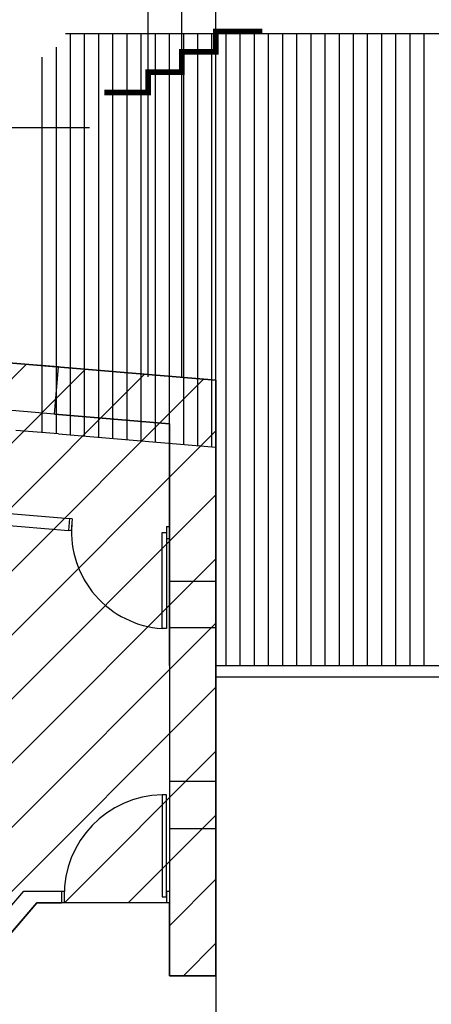
# Model space of a CAD drawing. Units: feet. Extents: x 205 to 2599, y -854 to 517.
# Drawn here: x 2244 to 2248, y -352 to -343 of the extents above; entities that cross this region are included whole.
import ezdxf

# ---------------------------------------------------------------- set-up
doc = ezdxf.new("R2010")
doc.units = ezdxf.units.FT
doc.header["$LTSCALE"] = 10
doc.header["$MEASUREMENT"] = 0
doc.layers.add('01', color=1, linetype='Continuous')
doc.layers.add('faculytad obispo trejo', color=8, linetype='Continuous')
doc.layers.add('HATCH ELECTRICIDAD', color=7, linetype='Continuous', lineweight=25)

msp = doc.modelspace()

# ---------------------------------------------------------------- hatches: boundary and pattern name
h = msp.add_hatch()
h.set_pattern_fill('_USER', color=256, scale=0.4, angle=45, style=0, pattern_type=0)
h.set_pattern_definition([(45, (0, 0), (-0.282842712474619, 0.282842712474619), [])])
edge = h.paths.add_edge_path()
edge.add_line((2218.594649470076, -344.0281843089697), (2218.594649470076, -350.4530649190833))
edge.add_line((2218.594649470076, -350.4530649190833), (2220.432359654909, -350.4530649190833))
edge.add_arc((2224.10944688038, -346.1240179897615), 5.679931142187673, 229.65546748631, 263.0187384413741)
edge.add_arc((2224.039483474682, -346.372995922089), 5.424436977885517, 263.432610905917, 297.8070687668467)
edge.add_arc((2228.917376048009, -355.0269235364981), 4.514223887096692, 98.81601520623241, 121.3325374632175, ccw=False)
edge.add_arc((2228.911942736509, -355.0023705153081), 4.489128512398048, 76.13516713858422, 98.79551652011168, ccw=False)
edge.add_arc((2230.922524389424, -346.6122580098029), 4.138741659557201, 256.9456109240643, 277.609710186295)
edge.add_arc((2230.918894251373, -346.5937064726858), 4.157610690824233, 277.625441020038, 298.1957550268011)
edge.add_arc((3288.541415522131, -2547.143972529923), 2437.359669902946, 115.6237745701863, 115.66543701735529, ccw=False)
edge.add_arc((2236.781320503229, -354.2855896233106), 5.317897067469016, 107.75192180267149, 115.62975560395009, ccw=False)
edge.add_arc((2237.629992269313, -357.1636183228969), 8.31793508107695, 97.17219319529681, 107.27499378849649, ccw=False)
edge.add_arc((2237.291502371641, -353.0054162831448), 4.154055058606974, 89.57683610748973, 99.7014621041181, ccw=False)
edge.add_arc((2237.610768519748, -359.4088404311349), 10.56130943549614, 83.1611535530588, 91.5657936263596, ccw=False)
edge.add_line((2238.868379359544, -348.9226746891714), (2238.807387892392, -349.6765328147321))
edge.add_line((2238.807387892392, -349.6765328147321), (2239.930104727441, -349.8175142861332))
edge.add_arc((2237.102840753367, -360.1138168797333), 10.6774186336434, 63.61315811040089, 74.64557906968929, ccw=False)
edge.add_arc((2237.06651581736, -360.1864131545204), 10.75859525735376, 52.66250775080931, 63.61168581531899, ccw=False)
edge.add_line((2243.591698506421, -351.6325039437605), (2244.202761484135, -350.9186970344426))
edge.add_line((2244.202761484135, -350.9186970344426), (2245.374203615414, -350.9158236494099))
edge.add_line((2245.374203615414, -350.9158236494099), (2245.374203615414, -351.5644000466582))
edge.add_line((2245.374203615414, -351.5644000466582), (2245.785003622162, -351.5644000461315))
edge.add_line((2245.785003622162, -351.5644000461315), (2245.785003615418, -346.3034715431912))
edge.add_line((2245.785003615418, -346.3034715431912), (2218.594649470076, -344.0281843089697))

# ---------------------------------------------------------------- linework, layer by layer
for p, q in [((2245.785003615415, -346.2737814344487), (2245.785003615415, -340.4409988558477)), ((2245.185003615415, -346.2737814344487), (2245.185003615415, -340.8387570048894)), ((2245.485003615415, -346.2737814344487), (2245.485003615415, -340.8387570048894)), ((2244.66836903731, -344.0742831385674), (2243.517005357911, -344.0742831385674)), ((2244.393119760223, -346.1869987841269), (2244.015726833064, -346.1564655212496)), ((2244.35943250133, -346.6033752877661), (2243.982039574171, -346.5728420248888)), ((2244.393119760223, -346.7775651638276), (2244.015726833064, -346.7470319009503)), ((2244.393119760223, -346.7775651638276), (2245.785003615415, -346.8940379228916)), ((2244.393119760223, -346.7775651638276), (2245.785003615415, -346.8940379228916)), ((2244.393119760223, -346.7775651638276), (2245.785003615415, -346.8940379228916)), ((2244.393119760223, -346.7775651638276), (2245.785003615415, -346.8940379228916)), ((2244.514999520644, -347.5279494157662), (2244.490080942916, -347.5259333592121)), ((2244.514999520644, -347.5279494157662), (2244.506514002969, -347.6328309139076)), ((2244.506514002969, -347.6328309139076), (2244.481595425242, -347.6308148573535)), ((2245.349203615414, -347.5944792820519), (2245.374203615414, -347.5944792820519)), ((2245.349203615414, -347.5944792820519), (2245.349203615414, -347.7010093603203)), ((2245.785003615415, -348.0285923308143), (2245.785003615415, -347.6201139454797)), ((2245.309203615414, -348.4977443211856), (2245.309203615414, -347.6477443211861)), ((2245.309203615414, -347.6477443211861), (2245.349203615414, -347.6477443211861)), ((2245.349203615414, -347.6477443211861), (2245.349203615414, -348.4977443211856)), ((2245.349203615414, -347.7010093603203), (2245.374203615414, -347.703032004405)), ((2245.374203615414, -348.0790183442473), (2245.374203615414, -348.4874967295818)), ((2245.785003615415, -348.4874967295818), (2245.785003615415, -348.0790183442473)), ((2245.349203615414, -348.4977443211856), (2245.309203615414, -348.4977443211856)), ((2245.785003615415, -349.5492320541139), (2245.785003615415, -349.1295671924513)), ((2245.374203615414, -349.8447351849954), (2245.374203615414, -350.264400046658)), ((2245.785003615415, -350.264400046658), (2245.785003615415, -349.8447351849954)), ((2245.785003615415, -350.8549664263587), (2245.785003615415, -350.4353015646961)), ((2245.785003618665, -351.5644000461316), (2245.785003618665, -363.2993711421714))]:
    msp.add_line(p, q)
at = {"color": 253}
for p, q in [((2244.5, -346.7865088960002), (2244.5, -343.2412831796378)), ((2244.625, -346.7969688886415), (2244.625, -343.241283179638)), ((2244.75, -346.8074288812829), (2244.75, -343.241283179638)), ((2244.875, -346.8178888739244), (2244.875, -343.241283179638)), ((2245, -346.8283488665656), (2245, -343.241283179638)), ((2245.125, -346.8388088592073), (2245.125, -343.241283179638)), ((2245.25, -346.8492688518486), (2245.25, -343.241283179638)), ((2245.375, -348.824037922891), (2245.375, -343.241283179638)), ((2245.5, -346.8701888371313), (2245.5, -343.241283179638)), ((2245.625, -346.8806488297728), (2245.625, -343.2412831796382)), ((2245.75, -346.8911088224143), (2245.75, -343.2412831796382)), ((2245.875, -348.8240379228914), (2245.875, -343.2412831796382)), ((2246, -348.8240379228914), (2246, -343.2412831796382)), ((2246.125, -348.8240379228914), (2246.125, -343.2412831796382)), ((2246.25, -348.8240379228914), (2246.25, -343.2412831796382)), ((2246.375000000001, -348.8240379228912), (2246.375, -343.2412831796382)), ((2246.5, -348.8240379228912), (2246.5, -343.2412831796382)), ((2246.625, -348.8240379228914), (2246.625000000001, -343.2412831796382)), ((2246.750000000001, -348.8240379228914), (2246.750000000001, -343.2412831796382)), ((2246.875000000001, -348.8240379228914), (2246.875000000001, -343.2412831796382)), ((2247, -348.8240379228914), (2247.000000000001, -343.2412831796382)), ((2247.125000000001, -348.8240379228914), (2247.125000000001, -343.2412831796382)), ((2247.250000000001, -348.8240379228914), (2247.250000000001, -343.2412831796382)), ((2247.375000000001, -348.8240379228914), (2247.375000000001, -343.2412831796382)), ((2247.500000000001, -348.8240379228914), (2247.500000000001, -343.2412831796382)), ((2247.625000000001, -348.8240379228914), (2247.625000000001, -343.2412831796382)), ((2244.375, -346.7760489033587), (2244.375, -343.3632314725924))]:
    msp.add_line(p, q, dxfattribs=at)
at = {"color": 5}
for p, q in [((2244.35943250133, -346.6033752877661), (2244.393119760223, -346.1869987841269)), ((2244.35943250133, -346.6033752877661), (2244.393119760223, -346.1869987841269)), ((2244.35943250133, -346.6033752877661), (2244.393119760223, -346.1869987841269)), ((2244.35943250133, -346.6033752877661), (2244.393119760223, -346.1869987841269)), ((2244.393119760223, -346.1869987841269), (2245.785003615415, -346.3034715431909)), ((2244.393119760223, -346.1869987841269), (2245.785003615415, -346.3034715431909)), ((2244.393119760223, -346.1869987841269), (2245.785003615415, -346.3034715431909)), ((2244.393119760223, -346.1869987841269), (2245.785003615415, -346.3034715431909)), ((2245.785003616018, -351.5644000461311), (2245.785003615415, -346.2737814344487)), ((2245.785003615415, -346.3034715431909), (2245.78500361747, -348.0790183442473)), ((2245.374203615414, -346.6882912748547), (2244.35943250133, -346.6033752877661)), ((2245.374203615414, -346.6882912748547), (2244.35943250133, -346.6033752877661)), ((2245.374203615414, -346.6882912748547), (2244.35943250133, -346.6033752877661)), ((2245.374203615414, -346.6882912748547), (2244.35943250133, -346.6033752877661)), ((2244.35943250133, -346.6033752877665), (2245.374203615414, -346.6882912748547)), ((2244.35943250133, -346.6033752877665), (2245.374203615414, -346.6882912748547)), ((2244.35943250133, -346.6033752877665), (2245.374203615414, -346.6882912748547)), ((2244.35943250133, -346.6033752877665), (2245.374203615414, -346.6882912748547)), ((2245.374203615414, -346.6882912748547), (2245.374203615414, -348.0790183442468)), ((2245.374203615414, -346.6882912748547), (2245.374203615414, -348.0790183442468)), ((2243.771843409811, -347.4658312847237), (2244.490080942916, -347.5259333592121)), ((2243.771843409811, -347.4658312847237), (2244.490080942916, -347.5259333592121)), ((2244.490080942916, -347.5259333592121), (2244.481595425242, -347.6308148573535)), ((2244.490080942916, -347.5259333592121), (2244.481595425242, -347.6308148573535)), ((2243.661003786032, -347.5621477972913), (2244.481595425242, -347.6308148573535)), ((2245.374203615414, -348.0790183442473), (2245.785003615415, -348.0790183442473)), ((2245.374203615414, -348.0790183442473), (2245.78500361747, -348.0790183442473)), ((2245.785003615415, -348.0285923308143), (2245.785003615415, -349.1295671924513)), ((2245.374203615414, -348.4874967295818), (2245.785003615415, -348.4874967295818)), ((2245.374203615414, -348.4874967295818), (2245.785003615415, -348.4874967295818)), ((2245.374203615414, -348.4874967295818), (2245.374203615414, -349.8447351849954)), ((2245.785003615415, -348.4874967295818), (2245.785003615415, -349.8447351849954)), ((2245.785003615415, -349.5492320541139), (2245.785003615415, -350.4353015646961)), ((2245.374203615414, -349.8447351849954), (2245.785003615415, -349.8447351849954)), ((2245.374203615414, -349.8447351849954), (2245.785003615415, -349.8447351849954)), ((2245.374203615414, -350.2644000466585), (2245.785003615414, -350.2644000466585)), ((2245.374203615414, -350.2644000466585), (2245.785003615414, -350.2644000466585)), ((2245.374203615414, -350.2644000466585), (2245.374203615414, -351.5644000466582)), ((2245.374203615414, -350.264400046658), (2245.374203615414, -351.5644000466582)), ((2245.785003618665, -351.5644000461316), (2245.785003615415, -350.2644000466585)), ((2243.568927740851, -351.4205078607865), (2244.086574922403, -350.81582364941)), ((2243.568927740851, -351.4205078607865), (2244.086574922403, -350.81582364941)), ((2244.086574922403, -350.81582364941), (2244.419845408017, -350.81582364941)), ((2244.086574922403, -350.81582364941), (2244.419845408017, -350.81582364941)), ((2244.419845408017, -350.81582364941), (2244.419845408017, -350.9186970344426)), ((2244.419845408017, -350.81582364941), (2244.419845408017, -350.9186970344426)), ((2243.591698506421, -351.6325039437597), (2244.202761484135, -350.9186970344426)), ((2243.591698506421, -351.6325039437597), (2244.202761484135, -350.9186970344426)), ((2244.202761484135, -350.9186970344426), (2244.419845408017, -350.9186970344426)), ((2244.202761484135, -350.9186970344426), (2244.419845408017, -350.9186970344426)), ((2245.374203615414, -351.5644000466582), (2245.785003618665, -351.5644000461316))]:
    msp.add_line(p, q, dxfattribs=at)
at = {"color": 4}
msp.add_line((2245.785003615415, -348.8240379228914), (2254.325675593419, -348.8240379228914), dxfattribs=at)
at = {"color": 2}
msp.add_line((2245.785003615415, -348.9240379228916), (2254.325675593419, -348.9240379228916), dxfattribs=at)
at = {"const_width": 0.05}
msp.add_lwpolyline([(2244.799933773599, -343.7638378901565), (2245.185003615415, -343.7638378901565), (2245.185003615415, -343.5838378901567), (2245.485003615415, -343.5838378901567), (2245.485003615415, -343.4038378901569), (2245.785003615415, -343.4038378901569), (2245.785003615415, -343.223837890157), (2246.1951771766, -343.223837890157)], dxfattribs=at)
for centre, radius, start, end in [((2245.368657266785, -347.6398438162074), 0.8599581461348097, 176.0356642825269, 266.0356642825269), ((2245.327024511716, -350.8480027531087), 0.8823590852639065, 91.1572743937844, 181.1572743937844)]:
    msp.add_arc(centre, radius, start, end)
at = {"layer": '01'}
for p, q in [((2244.456226167365, -343.2412831796387), (2253.825675593419, -343.2412831796387)), ((2244.25, -346.7655889107173), (2244.25, -343.4511223133229))]:
    msp.add_line(p, q, dxfattribs=at)
at = {"layer": 'faculytad obispo trejo', "color": 0}
for p, q in [((2245.349203615414, -349.9658236494101), (2245.309203615414, -349.9658236494101)), ((2245.309203615414, -349.9658236494101), (2245.309203615414, -350.8658236494102)), ((2245.349203615414, -350.8658236494102), (2245.349203615414, -349.9658236494101)), ((2244.419845408017, -350.81582364941), (2244.444845408017, -350.81582364941)), ((2244.444845408017, -350.81582364941), (2244.444845408017, -350.9158236494104)), ((2245.349203615414, -350.81582364941), (2245.349203615414, -350.9158236494104)), ((2245.349203615414, -350.81582364941), (2245.374203615414, -350.81582364941)), ((2244.419845408017, -350.91582364941), (2244.444845408017, -350.91582364941)), ((2245.309203615414, -350.8658236494102), (2245.349203615414, -350.8658236494102)), ((2245.349203615414, -350.91582364941), (2245.374203615414, -350.91582364941))]:
    msp.add_line(p, q, dxfattribs=at)
at = {"layer": 'HATCH ELECTRICIDAD'}
msp.add_lwpolyline([(2220.483555359165, -350.4720463533225), (2220.432359654909, -350.4530649190838), (2218.594649470076, -350.4530649190833), (2218.594649470076, -344.0281843089697), (2245.785003615418, -346.3034715431912), (2245.785003622162, -351.5644000461316), (2245.374203615414, -351.5644000466582), (2245.374203615414, -350.91582364941), (2244.202761484135, -350.9186970344426), (2243.591698506421, -351.6325039437605)], dxfattribs=at)
msp.add_lwpolyline([(2218.594649470076, -344.0281843089697), (2218.594649470076, -350.4530649190833), (2220.432359654909, -350.4530649190833, 0.1466118643336237), (2223.419081199431, -351.7618378704036, 0.151121785169696), (2226.569960381802, -351.1710375173218, -0.09856419515220531), (2228.225516804787, -350.5660325839638, -0.09919789537637776), (2229.987682426906, -350.6440383894453, 0.09040927139880756), (2231.470594664225, -350.714550234698, 0.08999672640471215), (2232.883304888102, -350.2579686776543, -0.0001817867213867522), (2234.48104263102, -349.4909310399684, -0.03438707874106103), (2235.159913661853, -349.2209011753471, -0.04411035901137149), (2236.591483722493, -348.9107676632041, -0.04420577599385764), (2237.322182295056, -348.851474519923, -0.0366886087652285), (2238.868379359544, -348.9226746891714), (2238.807387892392, -349.6765328147321), (2239.930104727441, -349.8175142861332, -0.04817523495653526), (2241.848200205912, -350.5488374054105, -0.04781118269229496), (2243.591698506421, -351.6325039437605), (2244.202761484135, -350.9186970344426), (2245.374203615414, -350.9158236494099), (2245.374203615414, -351.5644000466582), (2245.785003622162, -351.5644000461315), (2245.785003615418, -346.3034715431912), (2218.594649470076, -344.0281843089697)], format="xyb", dxfattribs=at)

doc.saveas('drawing.dxf')
